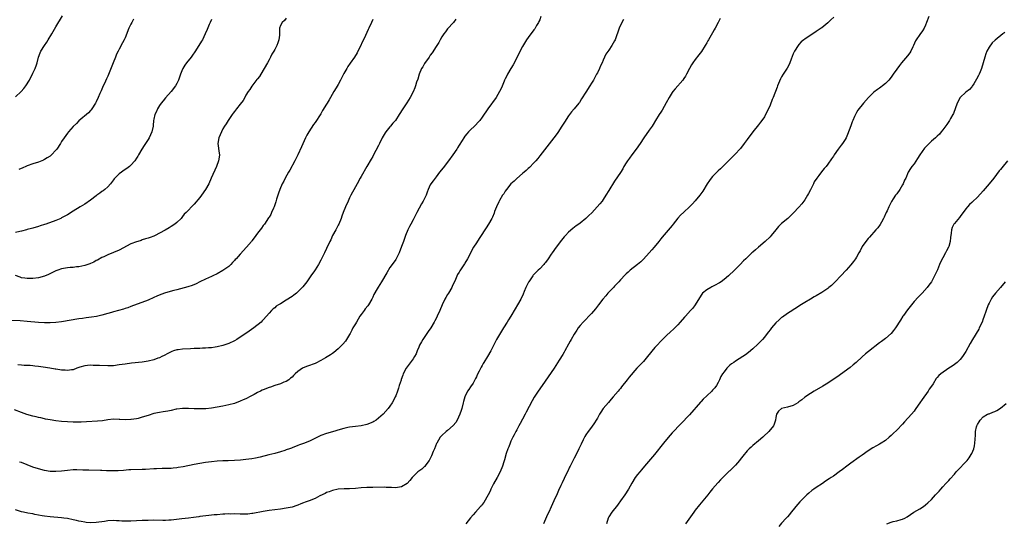
# Model space of a CAD drawing. Units: inches. Extents: x 2607000 to 2610000, y 1479000 to 1482000.
# Drawn here: x 2608024 to 2608366, y 1479175 to 1479350 of the extents above; entities that cross this region are included whole.
import ezdxf

# ---------------------------------------------------------------- set-up
doc = ezdxf.new("R2010")
doc.units = ezdxf.units.IN
doc.header["$MEASUREMENT"] = 0
doc.layers.add('LD26071479_10ft', color=61, linetype='Continuous')

msp = doc.modelspace()

# ---------------------------------------------------------------- linework, layer by layer
at = {"layer": 'LD26071479_10ft'}
for points, elevation in [([(2608023, 1479323.16), (2608024.97, 1479325.03), (2608025.91, 1479326.09), (2608026.55, 1479327), (2608027.79, 1479329), (2608028.2, 1479329.8), (2608028.84, 1479331), (2608029, 1479331.35), (2608029.82, 1479333), (2608030.28, 1479334.28), (2608030.52, 1479335), (2608031, 1479337), (2608031.58, 1479338.42), (2608031.78, 1479339), (2608033.03, 1479341), (2608033.87, 1479342.13), (2608034.36, 1479343), (2608035.57, 1479345), (2608037, 1479347.5), (2608039.26, 1479351.26)], 10050), ([(2608147, 1479350.02), (2608146.57, 1479349), (2608145.66, 1479347), (2608145.44, 1479346.56), (2608144.47, 1479344.47), (2608141.55, 1479338.45), (2608140.66, 1479337), (2608139.15, 1479334.85), (2608138.34, 1479333.66), (2608137.96, 1479333), (2608137, 1479331.25), (2608135.85, 1479329), (2608135, 1479327.48), (2608134.35, 1479326.35), (2608133.52, 1479325), (2608132.36, 1479323), (2608131.84, 1479322.16), (2608131.23, 1479321), (2608131, 1479320.59), (2608129.61, 1479318.39), (2608129, 1479317.31), (2608127, 1479314.25), (2608126.47, 1479313.53), (2608124.77, 1479311), (2608124.1, 1479309.9), (2608123.66, 1479309), (2608122.22, 1479305.78), (2608121, 1479302.99), (2608120.34, 1479301.66), (2608120.01, 1479301), (2608118.23, 1479297.77), (2608117.73, 1479297), (2608116.6, 1479295), (2608116.11, 1479293.89), (2608115.6, 1479293), (2608114.73, 1479291), (2608114.25, 1479289.75), (2608113.64, 1479287.64), (2608113.31, 1479286.69), (2608112.76, 1479285), (2608112.55, 1479284.55), (2608111.91, 1479283), (2608111.62, 1479282.38), (2608111, 1479281.41), (2608110.85, 1479281.15), (2608109.38, 1479279), (2608109, 1479278.49), (2608108.39, 1479277.61), (2608107, 1479275.83), (2608105.81, 1479274.19), (2608105, 1479273.18), (2608104.87, 1479273), (2608103.19, 1479271), (2608101, 1479268.6), (2608099.6, 1479267), (2608099.3, 1479266.7), (2608099, 1479266.33), (2608098.31, 1479265.69), (2608097.71, 1479265), (2608097, 1479264.33), (2608095, 1479262.85), (2608093, 1479261.73), (2608091.49, 1479261), (2608091, 1479260.77), (2608089, 1479259.93), (2608087, 1479259.01), (2608085.67, 1479258.33), (2608084.3, 1479257.7), (2608082.8, 1479257.2), (2608079, 1479256.21), (2608077.99, 1479255.99), (2608075, 1479255.18), (2608073.41, 1479254.59), (2608072.01, 1479253.99), (2608071, 1479253.49), (2608069, 1479252.63), (2608063, 1479250.37), (2608062.01, 1479249.99), (2608061, 1479249.68), (2608060.49, 1479249.51), (2608058.68, 1479249), (2608057, 1479248.57), (2608056.36, 1479248.36), (2608055, 1479247.98), (2608053, 1479247.37), (2608051.07, 1479246.93), (2608049.34, 1479246.66), (2608047.56, 1479246.44), (2608046.24, 1479246.24), (2608045, 1479246.07), (2608039, 1479245.14), (2608037, 1479244.87), (2608035, 1479244.72), (2608033, 1479244.72), (2608031, 1479244.86), (2608027, 1479245.22), (2608024.62, 1479245.38), (2608021.49, 1479245.49)], 10090), ([(2608205.41, 1479351), (2608205, 1479349.94), (2608204.71, 1479349.29), (2608204.55, 1479349), (2608203.9, 1479347.9), (2608203.24, 1479346.76), (2608203, 1479346.4), (2608202.39, 1479345.61), (2608201.9, 1479345), (2608201, 1479343.8), (2608200.44, 1479343), (2608199, 1479340.66), (2608197.78, 1479338.22), (2608197, 1479336.74), (2608195.76, 1479334.24), (2608195.01, 1479333), (2608193.84, 1479331), (2608193.56, 1479330.44), (2608193, 1479329.4), (2608192.8, 1479329), (2608192.65, 1479328.65), (2608191.69, 1479326.31), (2608191.05, 1479325), (2608189.82, 1479323), (2608186.98, 1479319), (2608185, 1479316.08), (2608184.19, 1479315), (2608183.66, 1479314.34), (2608182.68, 1479313.32), (2608182.32, 1479313), (2608181, 1479311.76), (2608180.26, 1479311), (2608179.7, 1479310.3), (2608179, 1479309.47), (2608178.65, 1479309), (2608178.02, 1479308.02), (2608177, 1479306.42), (2608176.48, 1479305.52), (2608176.16, 1479305), (2608174.83, 1479303), (2608173.34, 1479301), (2608171.42, 1479298.58), (2608170.22, 1479297), (2608169, 1479295.46), (2608167.95, 1479294.05), (2608167.22, 1479293), (2608167, 1479292.58), (2608166.27, 1479291), (2608165.92, 1479290.08), (2608165.54, 1479289), (2608164.57, 1479287), (2608163.96, 1479286.04), (2608162.32, 1479283), (2608161.88, 1479282.12), (2608161, 1479280.46), (2608160.19, 1479279), (2608159.79, 1479278.21), (2608159.2, 1479277), (2608158.38, 1479275), (2608158.02, 1479273.98), (2608157.64, 1479273), (2608157, 1479271.21), (2608156.16, 1479269), (2608155.19, 1479267), (2608155, 1479266.71), (2608153.8, 1479265), (2608153, 1479263.89), (2608151.86, 1479262.14), (2608150.07, 1479259), (2608148.86, 1479257.14), (2608148.55, 1479256.55), (2608147.42, 1479254.58), (2608147, 1479253.68), (2608146.76, 1479253.24), (2608146.65, 1479253), (2608145.53, 1479251), (2608145.32, 1479250.68), (2608144.41, 1479249.59), (2608144.05, 1479249), (2608143, 1479247.61), (2608142.58, 1479247), (2608141.34, 1479245), (2608141, 1479244.37), (2608140.15, 1479243), (2608139.79, 1479242.21), (2608139.13, 1479241), (2608139, 1479240.7), (2608137.6, 1479238.4), (2608136.65, 1479237.35), (2608135, 1479235.73), (2608133.55, 1479234.45), (2608133, 1479234.1), (2608132.37, 1479233.63), (2608130.62, 1479232.62), (2608129, 1479231.61), (2608127.3, 1479230.7), (2608127, 1479230.58), (2608126.38, 1479230.38), (2608125, 1479229.89), (2608124.32, 1479229.68), (2608122.88, 1479229.12), (2608122.67, 1479229), (2608121, 1479227.85), (2608120.03, 1479227), (2608119.53, 1479226.47), (2608119, 1479225.93), (2608118.51, 1479225.49), (2608117.84, 1479225), (2608117, 1479224.43), (2608116.12, 1479224.12), (2608115, 1479223.62), (2608113, 1479222.97), (2608111.56, 1479222.44), (2608111, 1479222.3), (2608109, 1479221.49), (2608108.66, 1479221.34), (2608108.02, 1479221), (2608107, 1479220.52), (2608105.88, 1479219.88), (2608104.18, 1479219), (2608103.39, 1479218.61), (2608103, 1479218.37), (2608102, 1479218), (2608101, 1479217.5), (2608099, 1479216.76), (2608097, 1479216.23), (2608095, 1479215.84), (2608091, 1479215.17), (2608089.06, 1479214.94), (2608086.86, 1479214.86), (2608085, 1479214.9), (2608083, 1479215.01), (2608081, 1479215.02), (2608079, 1479214.78), (2608078.74, 1479214.74), (2608077, 1479214.35), (2608075.91, 1479214.09), (2608075, 1479213.95), (2608074.2, 1479213.8), (2608073, 1479213.63), (2608071, 1479213.24), (2608069, 1479212.63), (2608067, 1479211.94), (2608065.55, 1479211.55), (2608065, 1479211.41), (2608063.17, 1479211.17), (2608063, 1479211.15), (2608061.11, 1479211.11), (2608059.21, 1479211.21), (2608059, 1479211.24), (2608057, 1479211.26), (2608055.05, 1479211.05), (2608053.23, 1479210.77), (2608051.43, 1479210.57), (2608047.67, 1479210.33), (2608045.74, 1479210.26), (2608045, 1479210.24), (2608043, 1479210.26), (2608041, 1479210.35), (2608039, 1479210.51), (2608037, 1479210.74), (2608035, 1479211.05), (2608033.36, 1479211.36), (2608033, 1479211.42), (2608031.73, 1479211.73), (2608031, 1479211.86), (2608030.1, 1479212.1), (2608029, 1479212.36), (2608026.93, 1479212.93), (2608025, 1479213.6), (2608022.58, 1479214.58)], 10110), ([(2608117, 1479350.46), (2608116.36, 1479349.64), (2608115.54, 1479349), (2608115, 1479347.91), (2608114.68, 1479347), (2608114.58, 1479344.58), (2608114.43, 1479343), (2608114.05, 1479341.95), (2608113.75, 1479341), (2608113, 1479339.62), (2608112.68, 1479339), (2608112.02, 1479337.98), (2608111.55, 1479337), (2608111, 1479336.07), (2608110.45, 1479335), (2608109.36, 1479333), (2608109, 1479332.38), (2608107.72, 1479330.28), (2608107, 1479329.43), (2608106.82, 1479329.18), (2608105.33, 1479327.33), (2608105, 1479326.9), (2608104.28, 1479325.72), (2608103.73, 1479325), (2608103, 1479323.81), (2608102.56, 1479323), (2608102.04, 1479321.96), (2608101, 1479320.62), (2608099.66, 1479319), (2608099.41, 1479318.59), (2608099, 1479318.14), (2608098.55, 1479317.45), (2608098.16, 1479317), (2608097, 1479315.35), (2608096.79, 1479315), (2608096.16, 1479313.84), (2608095.58, 1479313), (2608095, 1479312.08), (2608094.04, 1479310.04), (2608093.59, 1479309), (2608093.17, 1479307), (2608093.64, 1479303.64), (2608093.76, 1479303), (2608093.55, 1479301.55), (2608093.49, 1479301), (2608092.72, 1479299), (2608090.96, 1479295), (2608090.05, 1479293), (2608088.95, 1479291), (2608087.56, 1479289), (2608087, 1479288.26), (2608085, 1479285.92), (2608084.52, 1479285.48), (2608084.07, 1479285), (2608083, 1479283.79), (2608082.19, 1479283), (2608081.57, 1479282.43), (2608081, 1479281.62), (2608080.69, 1479281.31), (2608080.46, 1479281), (2608079, 1479279.59), (2608078.35, 1479279), (2608077, 1479278.15), (2608076.27, 1479277.73), (2608074.9, 1479276.9), (2608073, 1479275.84), (2608071.41, 1479275), (2608071, 1479274.8), (2608069.68, 1479274.32), (2608069, 1479274.12), (2608068.16, 1479273.84), (2608067, 1479273.51), (2608066.63, 1479273.37), (2608065.49, 1479273), (2608065, 1479272.86), (2608063, 1479272.1), (2608059, 1479269.99), (2608057, 1479269.1), (2608055, 1479268.31), (2608053.67, 1479267.67), (2608053, 1479267.38), (2608051.46, 1479266.54), (2608051, 1479266.32), (2608050.15, 1479265.85), (2608049, 1479265.38), (2608048.74, 1479265.26), (2608047, 1479264.69), (2608045, 1479264.22), (2608044.15, 1479264.15), (2608043, 1479263.96), (2608041.9, 1479263.9), (2608041, 1479263.78), (2608039, 1479263.44), (2608037.69, 1479263), (2608037, 1479262.74), (2608035.83, 1479262.17), (2608034.47, 1479261.53), (2608033, 1479260.93), (2608031, 1479260.37), (2608029, 1479260.09), (2608027, 1479260.08), (2608026.19, 1479260.19), (2608025, 1479260.41), (2608024.55, 1479260.55), (2608023, 1479261.15)], 10080), ([(2608267.67, 1479350.33), (2608266.93, 1479348.93), (2608265.88, 1479347), (2608265.55, 1479346.45), (2608265, 1479345.41), (2608263.59, 1479343), (2608263.37, 1479342.63), (2608263, 1479341.91), (2608262.46, 1479341), (2608261.11, 1479338.89), (2608260.26, 1479337.74), (2608259, 1479336.11), (2608258.2, 1479335), (2608257.73, 1479334.27), (2608256.99, 1479333.01), (2608255.96, 1479331), (2608255.59, 1479330.4), (2608255, 1479329.5), (2608254.65, 1479329), (2608252, 1479326), (2608251.22, 1479325), (2608251, 1479324.68), (2608249.98, 1479323), (2608248.94, 1479321.06), (2608247.46, 1479318.54), (2608247, 1479317.83), (2608246.43, 1479317), (2608245.25, 1479315), (2608244.44, 1479313.56), (2608244.05, 1479313), (2608243, 1479311.55), (2608241.1, 1479309), (2608239.83, 1479307), (2608238.46, 1479305), (2608237, 1479303.06), (2608236.14, 1479301.86), (2608235.49, 1479301), (2608235, 1479300.25), (2608234.24, 1479299), (2608233.8, 1479298.2), (2608233, 1479296.9), (2608231, 1479293.87), (2608229, 1479290.66), (2608227.99, 1479289), (2608227, 1479287.54), (2608226.62, 1479287), (2608225.91, 1479286.09), (2608224.98, 1479285), (2608223.06, 1479282.94), (2608222.06, 1479281.94), (2608221, 1479280.98), (2608219, 1479279.37), (2608218.52, 1479279), (2608217.63, 1479278.37), (2608216.51, 1479277.49), (2608215, 1479276.15), (2608213.9, 1479275), (2608213.47, 1479274.53), (2608212.57, 1479273.43), (2608210.68, 1479271), (2608209.27, 1479269), (2608209, 1479268.57), (2608207.94, 1479267), (2608207, 1479265.67), (2608206.7, 1479265.3), (2608206.46, 1479265), (2608205, 1479263.5), (2608204.5, 1479263), (2608203.71, 1479262.29), (2608202.75, 1479261.25), (2608202.58, 1479261), (2608201.19, 1479259), (2608201.13, 1479258.87), (2608200.2, 1479257), (2608199.62, 1479255.62), (2608199.28, 1479254.72), (2608198.47, 1479253), (2608197.33, 1479251), (2608196.45, 1479249.55), (2608194.92, 1479247), (2608194.18, 1479245.82), (2608193.7, 1479245), (2608192.47, 1479243), (2608191, 1479240.69), (2608190.01, 1479239), (2608188.02, 1479235), (2608186.86, 1479233), (2608185.61, 1479231), (2608185.37, 1479230.63), (2608185, 1479229.97), (2608184.62, 1479229.38), (2608183.95, 1479227.95), (2608183.29, 1479226.71), (2608183, 1479226.03), (2608182.64, 1479225.36), (2608182.51, 1479225), (2608181.84, 1479223.84), (2608181, 1479222.49), (2608180.35, 1479221.65), (2608179.96, 1479221), (2608178.99, 1479219), (2608178.54, 1479217.46), (2608178.37, 1479217), (2608177.9, 1479215), (2608177.67, 1479214.33), (2608177.28, 1479213), (2608176.35, 1479211), (2608175.83, 1479210.17), (2608174.93, 1479209.07), (2608173, 1479207.39), (2608172.5, 1479207), (2608171, 1479205.62), (2608170.44, 1479205), (2608169.22, 1479203), (2608169.15, 1479202.85), (2608168.46, 1479201), (2608168.05, 1479200.05), (2608167.44, 1479198.56), (2608167, 1479197.69), (2608166.63, 1479197), (2608165.44, 1479195.43), (2608165.07, 1479194.93), (2608165, 1479194.89), (2608164.02, 1479193.98), (2608163, 1479193.31), (2608162.64, 1479193), (2608161, 1479191.38), (2608160.65, 1479191), (2608159.94, 1479190.06), (2608159, 1479188.98), (2608157, 1479187.78), (2608155.61, 1479187.6), (2608155, 1479187.47), (2608153.56, 1479187.56), (2608153, 1479187.55), (2608151.64, 1479187.64), (2608151, 1479187.65), (2608147, 1479187.57), (2608145, 1479187.56), (2608143, 1479187.47), (2608141, 1479187.28), (2608139, 1479187.13), (2608137.07, 1479187.07), (2608135, 1479186.96), (2608133, 1479186.57), (2608131.86, 1479186.14), (2608131, 1479185.84), (2608130.45, 1479185.55), (2608128.7, 1479184.7), (2608127, 1479183.82), (2608124.97, 1479183), (2608123.51, 1479182.49), (2608123, 1479182.29), (2608122.03, 1479181.97), (2608121, 1479181.47), (2608120.64, 1479181.36), (2608119, 1479180.77), (2608117, 1479180.37), (2608115, 1479180.1), (2608111, 1479179.6), (2608109, 1479179.3), (2608105.42, 1479178.58), (2608105, 1479178.51), (2608103.64, 1479178.36), (2608103, 1479178.31), (2608101.7, 1479178.3), (2608101, 1479178.3), (2608099, 1479178.39), (2608097.62, 1479178.38), (2608097, 1479178.4), (2608095.69, 1479178.31), (2608095, 1479178.29), (2608093, 1479178.12), (2608091.95, 1479178.05), (2608091, 1479177.93), (2608090.13, 1479177.87), (2608087, 1479177.49), (2608086.58, 1479177.42), (2608084.82, 1479177.18), (2608083, 1479176.97), (2608080.75, 1479176.75), (2608077, 1479176.3), (2608076.25, 1479176.25), (2608075, 1479176.19), (2608074.18, 1479176.18), (2608071, 1479176.22), (2608069, 1479176.19), (2608067, 1479176.13), (2608063, 1479175.91), (2608061.9, 1479175.9), (2608061, 1479175.89), (2608059.92, 1479175.92), (2608059, 1479175.98), (2608058.01, 1479176.01), (2608057, 1479176.08), (2608055, 1479175.99), (2608053.84, 1479175.84), (2608051, 1479175.41), (2608049, 1479175.32), (2608047.48, 1479175.48), (2608047, 1479175.54), (2608045.75, 1479175.75), (2608045, 1479175.93), (2608044.1, 1479176.1), (2608043, 1479176.38), (2608041, 1479176.81), (2608039.75, 1479177), (2608039, 1479177.1), (2608035, 1479177.36), (2608033, 1479177.61), (2608032.26, 1479177.74), (2608031, 1479178.02), (2608029.74, 1479178.26), (2608029, 1479178.45), (2608027.27, 1479178.73), (2608025.8, 1479179), (2608025, 1479179.16), (2608023, 1479179.84)], 10130), ([(2608091, 1479350.01), (2608090.54, 1479349), (2608090.23, 1479348.23), (2608089.47, 1479346.53), (2608088.83, 1479345), (2608087.85, 1479343), (2608087.55, 1479342.45), (2608086.66, 1479341), (2608085.22, 1479338.78), (2608084.4, 1479337.6), (2608083.91, 1479337), (2608082.38, 1479335), (2608081.81, 1479334.19), (2608081.09, 1479333), (2608081, 1479332.82), (2608080.25, 1479331), (2608079.54, 1479329), (2608079, 1479327.82), (2608078.58, 1479327), (2608077.02, 1479325), (2608075, 1479322.84), (2608074.19, 1479321.81), (2608073.5, 1479321), (2608073, 1479320.17), (2608072.25, 1479319), (2608071.91, 1479318.09), (2608071.33, 1479317), (2608071, 1479315.46), (2608070.92, 1479315), (2608070.79, 1479313.21), (2608070.79, 1479313), (2608070.31, 1479311), (2608069.35, 1479309), (2608069, 1479308.34), (2608068.08, 1479307), (2608067.69, 1479306.31), (2608066.83, 1479305), (2608065.69, 1479303), (2608065.4, 1479302.6), (2608065, 1479301.9), (2608064.41, 1479301), (2608063, 1479299.43), (2608062.55, 1479299), (2608061.65, 1479298.35), (2608061, 1479297.94), (2608059, 1479296.47), (2608057.5, 1479295), (2608057.27, 1479294.73), (2608057, 1479294.36), (2608055.91, 1479293), (2608055, 1479291.94), (2608053.96, 1479291), (2608053.4, 1479290.6), (2608053, 1479290.34), (2608052.22, 1479289.78), (2608051.24, 1479289), (2608051, 1479288.83), (2608049, 1479287.28), (2608047, 1479285.93), (2608045.42, 1479285), (2608043, 1479283.48), (2608041, 1479282.26), (2608039, 1479281.16), (2608038.67, 1479281), (2608037, 1479280.31), (2608033.45, 1479279), (2608033, 1479278.84), (2608031.58, 1479278.42), (2608031, 1479278.19), (2608029, 1479277.62), (2608028.53, 1479277.47), (2608027, 1479277.08), (2608026.75, 1479277), (2608025, 1479276.53), (2608024.43, 1479276.43), (2608023, 1479276.07)], 10070), ([(2608175.92, 1479350.08), (2608175, 1479349), (2608173, 1479346.8), (2608172.25, 1479345.75), (2608171.65, 1479345), (2608171, 1479344.05), (2608170.4, 1479343), (2608169.92, 1479342.08), (2608169, 1479340.69), (2608167.6, 1479338.4), (2608167, 1479337.64), (2608166.6, 1479337), (2608165, 1479334.7), (2608164.36, 1479333.64), (2608163.99, 1479333), (2608163.08, 1479331), (2608162.64, 1479329.36), (2608162.23, 1479328.23), (2608161.89, 1479327), (2608161.66, 1479326.34), (2608161, 1479324.94), (2608159.96, 1479323), (2608158.86, 1479321.14), (2608157.44, 1479319), (2608156.2, 1479317), (2608154.87, 1479315), (2608153.98, 1479314.02), (2608153.23, 1479313), (2608153, 1479312.76), (2608151.6, 1479311), (2608151.34, 1479310.66), (2608150.31, 1479309), (2608149.33, 1479307), (2608149, 1479306.28), (2608147.17, 1479302.83), (2608147, 1479302.51), (2608146.44, 1479301.56), (2608145, 1479298.97), (2608143, 1479295.53), (2608142.67, 1479295), (2608141.55, 1479293), (2608141, 1479291.92), (2608139.46, 1479289), (2608139, 1479288.08), (2608138.47, 1479287), (2608137.59, 1479285), (2608136.78, 1479283), (2608136.28, 1479281.72), (2608136.03, 1479281), (2608135.22, 1479279), (2608135, 1479278.61), (2608134.18, 1479277), (2608133.09, 1479275), (2608132.43, 1479273.57), (2608132.14, 1479273), (2608131, 1479270.49), (2608130.28, 1479269), (2608129, 1479266.45), (2608128.16, 1479265), (2608127, 1479263.11), (2608126.77, 1479262.77), (2608125.53, 1479261), (2608124.08, 1479259), (2608122.72, 1479257.28), (2608122.51, 1479257), (2608121, 1479255.48), (2608120.49, 1479255), (2608119.65, 1479254.35), (2608119, 1479253.91), (2608117, 1479252.6), (2608115, 1479251.37), (2608114.33, 1479251), (2608113.53, 1479250.47), (2608113, 1479250), (2608112.44, 1479249.56), (2608111.82, 1479249), (2608111, 1479248.11), (2608110.08, 1479247), (2608109, 1479245.83), (2608108.61, 1479245.39), (2608108.22, 1479245), (2608105.78, 1479243), (2608104.13, 1479241.87), (2608102.92, 1479241), (2608101, 1479239.74), (2608099.81, 1479239), (2608099, 1479238.52), (2608097, 1479237.54), (2608095, 1479236.87), (2608093, 1479236.43), (2608092.33, 1479236.33), (2608091, 1479236.09), (2608090.02, 1479236.02), (2608089, 1479235.9), (2608087.89, 1479235.89), (2608087, 1479235.84), (2608085.83, 1479235.83), (2608085, 1479235.79), (2608083.76, 1479235.76), (2608081, 1479235.64), (2608079.41, 1479235.41), (2608079, 1479235.37), (2608077.83, 1479235), (2608077.21, 1479234.79), (2608077, 1479234.69), (2608075.87, 1479234.13), (2608074.59, 1479233.41), (2608073.79, 1479233), (2608073, 1479232.62), (2608072.43, 1479232.43), (2608071, 1479231.89), (2608069, 1479231.4), (2608067, 1479231.11), (2608063.25, 1479230.75), (2608061, 1479230.44), (2608059, 1479230.11), (2608057, 1479229.86), (2608055, 1479229.78), (2608052.1, 1479229.9), (2608051, 1479229.98), (2608049.98, 1479229.98), (2608049, 1479230.02), (2608048.02, 1479229.98), (2608047, 1479229.83), (2608045.33, 1479229.33), (2608045, 1479229.26), (2608044.3, 1479229), (2608043, 1479228.47), (2608042.43, 1479228.43), (2608041, 1479228.14), (2608040.26, 1479228.26), (2608039, 1479228.28), (2608038.42, 1479228.42), (2608037, 1479228.62), (2608036.69, 1479228.69), (2608034.85, 1479229), (2608032.63, 1479229.37), (2608031, 1479229.62), (2608029.74, 1479229.74), (2608029, 1479229.83), (2608028.11, 1479229.89), (2608026.03, 1479229.97), (2608025, 1479230.03), (2608023.83, 1479230.17)], 10100), ([(2608063.92, 1479350.08), (2608063.31, 1479349), (2608063, 1479348.38), (2608062.34, 1479347), (2608061, 1479343.68), (2608060.7, 1479343), (2608060.13, 1479341.87), (2608059, 1479339.74), (2608058.58, 1479339), (2608058.06, 1479337.94), (2608057.67, 1479337), (2608056.9, 1479335), (2608055, 1479330.39), (2608054.55, 1479329.45), (2608053.86, 1479327.86), (2608053.45, 1479327), (2608052.69, 1479325.31), (2608052.28, 1479324.28), (2608051.73, 1479323), (2608051, 1479321.42), (2608050.79, 1479321), (2608049.49, 1479319), (2608049.29, 1479318.71), (2608049, 1479318.38), (2608048.33, 1479317.67), (2608045, 1479314.82), (2608044.1, 1479313.9), (2608043, 1479312.87), (2608041.38, 1479311), (2608041, 1479310.53), (2608039.86, 1479309), (2608039, 1479307.67), (2608038.54, 1479307), (2608037.27, 1479305), (2608037, 1479304.65), (2608035.47, 1479303), (2608035.22, 1479302.78), (2608035, 1479302.62), (2608034.02, 1479301.98), (2608033, 1479301.38), (2608032.75, 1479301.25), (2608032.16, 1479301), (2608031, 1479300.55), (2608029, 1479299.89), (2608027, 1479299.17), (2608026.6, 1479299), (2608025.52, 1479298.48), (2608024.1, 1479297.9)], 10060), ([(2608234.04, 1479349.96), (2608233.54, 1479349), (2608232.63, 1479347), (2608231.22, 1479343), (2608231, 1479342.56), (2608230.09, 1479341), (2608229, 1479339.42), (2608228, 1479338), (2608227, 1479335.87), (2608226.63, 1479335), (2608226.1, 1479333.9), (2608225.72, 1479333), (2608225, 1479331.5), (2608224.75, 1479331), (2608223.66, 1479329), (2608223, 1479327.89), (2608222.44, 1479327), (2608221, 1479324.78), (2608219.55, 1479322.45), (2608218.77, 1479321.23), (2608218.61, 1479321), (2608217.01, 1479319), (2608216.07, 1479317.93), (2608215.32, 1479317), (2608215, 1479316.58), (2608213.57, 1479314.43), (2608212.67, 1479313), (2608211.24, 1479310.76), (2608211, 1479310.42), (2608209.95, 1479309), (2608205, 1479302.66), (2608204.29, 1479301.72), (2608203.69, 1479301), (2608203, 1479300.23), (2608201.4, 1479298.6), (2608201, 1479298.29), (2608200.34, 1479297.66), (2608199.55, 1479297), (2608199, 1479296.51), (2608197, 1479294.8), (2608196.07, 1479293.93), (2608194.99, 1479293.01), (2608193.42, 1479291), (2608193, 1479290.4), (2608192.48, 1479289.52), (2608192.11, 1479289), (2608191, 1479287.19), (2608190.78, 1479286.78), (2608189.97, 1479285), (2608189.34, 1479283.34), (2608189.17, 1479282.83), (2608188.57, 1479281.43), (2608188.34, 1479281), (2608187.18, 1479279), (2608186.34, 1479277.66), (2608185.94, 1479277), (2608184.65, 1479275), (2608183.97, 1479274.03), (2608183, 1479272.56), (2608182.04, 1479271), (2608179.88, 1479267), (2608179, 1479265.43), (2608178.84, 1479265.16), (2608177.23, 1479262.77), (2608177, 1479262.29), (2608176.5, 1479261.5), (2608175.79, 1479259.79), (2608174.61, 1479257.39), (2608174.46, 1479257), (2608173.29, 1479255), (2608173, 1479254.56), (2608172.42, 1479253.58), (2608172.1, 1479253), (2608171.12, 1479251), (2608170.29, 1479249), (2608169.38, 1479247), (2608169, 1479246.26), (2608168.52, 1479245.48), (2608168.3, 1479245), (2608167.14, 1479243), (2608166.27, 1479241.73), (2608165.84, 1479241), (2608164.44, 1479239), (2608163.89, 1479238.11), (2608163.26, 1479237), (2608163, 1479236.34), (2608162.43, 1479235), (2608162.05, 1479233.95), (2608161.52, 1479233), (2608161, 1479232.19), (2608159.61, 1479230.39), (2608158.61, 1479229), (2608157.61, 1479227), (2608157.42, 1479226.58), (2608156.91, 1479225.09), (2608156.84, 1479224.84), (2608156.24, 1479223), (2608155.9, 1479222.1), (2608155.6, 1479221), (2608155, 1479219.41), (2608154.83, 1479219), (2608154.22, 1479217.78), (2608153.77, 1479217), (2608153, 1479215.82), (2608152.36, 1479215), (2608150.58, 1479213), (2608149, 1479211.62), (2608148.18, 1479211), (2608147.45, 1479210.55), (2608147, 1479210.29), (2608145, 1479209.45), (2608143, 1479209.01), (2608141, 1479208.8), (2608139, 1479208.54), (2608138.38, 1479208.38), (2608137, 1479208.1), (2608135.68, 1479207.68), (2608133, 1479206.87), (2608131, 1479206.34), (2608129, 1479205.65), (2608128.58, 1479205.42), (2608125, 1479203.64), (2608123, 1479202.88), (2608121.6, 1479202.4), (2608121, 1479202.13), (2608119, 1479201.33), (2608118.78, 1479201.22), (2608118.16, 1479201), (2608117, 1479200.61), (2608116.45, 1479200.45), (2608115, 1479199.97), (2608113, 1479199.41), (2608110.88, 1479198.88), (2608107.93, 1479198.07), (2608106.26, 1479197.74), (2608105, 1479197.55), (2608103, 1479197.32), (2608101.12, 1479197.12), (2608099, 1479196.93), (2608096.84, 1479196.84), (2608095, 1479196.79), (2608093, 1479196.7), (2608091, 1479196.53), (2608089, 1479196.25), (2608087, 1479195.92), (2608085, 1479195.57), (2608081.19, 1479194.81), (2608079.48, 1479194.52), (2608079, 1479194.44), (2608077.71, 1479194.29), (2608077, 1479194.22), (2608075, 1479194.15), (2608073.84, 1479194.16), (2608071.88, 1479194.12), (2608071, 1479194.07), (2608068.15, 1479193.85), (2608067, 1479193.79), (2608063, 1479193.73), (2608062.32, 1479193.68), (2608060.5, 1479193.5), (2608058.65, 1479193.35), (2608057, 1479193.36), (2608056.66, 1479193.34), (2608055, 1479193.42), (2608054.6, 1479193.4), (2608053, 1479193.46), (2608052.54, 1479193.46), (2608048.4, 1479193.6), (2608047, 1479193.62), (2608046.34, 1479193.66), (2608044.31, 1479193.69), (2608043, 1479193.68), (2608041, 1479193.52), (2608039, 1479193.27), (2608037, 1479193.1), (2608035, 1479193.18), (2608033, 1479193.51), (2608031, 1479194.02), (2608029, 1479194.69), (2608027, 1479195.48), (2608025, 1479196.23), (2608024.41, 1479196.41)], 10120), ([(2608307.12, 1479350.88), (2608306.06, 1479349.94), (2608305.2, 1479349), (2608305, 1479348.82), (2608303, 1479347.17), (2608302.76, 1479347), (2608301.68, 1479346.32), (2608301, 1479345.84), (2608300.47, 1479345.53), (2608297.56, 1479343.56), (2608297, 1479343.2), (2608296.72, 1479343), (2608295.77, 1479342.23), (2608295, 1479341.39), (2608294.68, 1479341), (2608293.44, 1479339), (2608293, 1479338.06), (2608292.28, 1479336.28), (2608291.81, 1479335), (2608291.56, 1479334.44), (2608290.86, 1479333.14), (2608290.41, 1479332.41), (2608289.51, 1479331), (2608289, 1479330.17), (2608288.58, 1479329.42), (2608287.6, 1479327), (2608287.46, 1479326.54), (2608286.02, 1479323), (2608285.76, 1479322.24), (2608285, 1479320.32), (2608284.44, 1479319), (2608283.43, 1479317), (2608283, 1479316.23), (2608282.15, 1479315), (2608281.65, 1479314.35), (2608281, 1479313.45), (2608279, 1479311.04), (2608277, 1479308.41), (2608276.03, 1479307), (2608274.73, 1479305.27), (2608274.51, 1479305), (2608273, 1479303.35), (2608272.66, 1479303), (2608269, 1479299.45), (2608267.79, 1479298.21), (2608267, 1479297.49), (2608265, 1479295.48), (2608264.58, 1479295), (2608263.91, 1479294.09), (2608263.15, 1479293), (2608261.61, 1479290.39), (2608260.58, 1479289), (2608259, 1479287.09), (2608257.99, 1479286.01), (2608257, 1479285), (2608255, 1479283.17), (2608253.91, 1479282.09), (2608252.97, 1479281.03), (2608251.33, 1479279), (2608251, 1479278.57), (2608247.48, 1479274.52), (2608247, 1479273.92), (2608246.3, 1479273), (2608244.7, 1479271), (2608243.93, 1479270.07), (2608243, 1479268.98), (2608241, 1479266.84), (2608240.05, 1479265.95), (2608239, 1479265.03), (2608236.42, 1479263), (2608235.65, 1479262.35), (2608235, 1479261.78), (2608234.63, 1479261.37), (2608233, 1479259.67), (2608232.44, 1479259), (2608231.76, 1479258.24), (2608231, 1479257.47), (2608230.59, 1479257), (2608229, 1479255.35), (2608228.68, 1479255), (2608227.9, 1479254.1), (2608226.9, 1479253), (2608225.35, 1479251), (2608224.36, 1479249.64), (2608223, 1479248.02), (2608222.08, 1479247), (2608221, 1479245.93), (2608220.55, 1479245.45), (2608220.1, 1479245), (2608219, 1479243.79), (2608218.4, 1479243), (2608217.83, 1479242.17), (2608217, 1479240.85), (2608215.94, 1479239), (2608215.58, 1479238.42), (2608215, 1479237.31), (2608213.7, 1479235), (2608213.46, 1479234.54), (2608213, 1479233.74), (2608211.75, 1479231.75), (2608209.98, 1479229), (2608209, 1479227.54), (2608207.95, 1479226.05), (2608205.88, 1479223), (2608204.48, 1479221), (2608203.1, 1479218.9), (2608202.39, 1479217.61), (2608200.3, 1479213.7), (2608199.95, 1479213), (2608199, 1479211.29), (2608198.22, 1479209.78), (2608197.79, 1479209), (2608197, 1479207.63), (2608196.68, 1479207), (2608196.13, 1479205.87), (2608195.63, 1479205), (2608195, 1479203.68), (2608194.69, 1479203), (2608194.27, 1479201.73), (2608193.94, 1479201), (2608193.39, 1479199.39), (2608192.78, 1479197.22), (2608192.54, 1479196.54), (2608192.05, 1479195), (2608191.22, 1479193), (2608190.2, 1479191), (2608189, 1479188.82), (2608188.07, 1479187), (2608187.73, 1479186.27), (2608187.05, 1479185), (2608185.58, 1479182.42), (2608185, 1479181.68), (2608184.73, 1479181.27), (2608184.45, 1479181), (2608182.66, 1479179), (2608181.94, 1479178.06), (2608181, 1479177.08), (2608179.34, 1479175)], 10140), ([(2608340.14, 1479351), (2608339.35, 1479349), (2608339, 1479348.06), (2608338.49, 1479347), (2608337.96, 1479346.04), (2608337, 1479344.79), (2608335.69, 1479343), (2608335.44, 1479342.56), (2608334.77, 1479341), (2608334.54, 1479340.54), (2608333.85, 1479339), (2608333.53, 1479338.47), (2608332.65, 1479337.35), (2608330.62, 1479335), (2608329.92, 1479334.08), (2608329, 1479332.74), (2608327.74, 1479331), (2608327, 1479330.02), (2608326.16, 1479329), (2608325, 1479327.82), (2608324.07, 1479327), (2608323.47, 1479326.53), (2608323, 1479326.23), (2608322.3, 1479325.7), (2608321, 1479324.74), (2608319.16, 1479323), (2608317.42, 1479321), (2608315.49, 1479318.51), (2608315, 1479317.69), (2608314.72, 1479317.28), (2608314.35, 1479316.35), (2608313.71, 1479315), (2608313.51, 1479314.49), (2608313, 1479313.09), (2608311.89, 1479310.11), (2608311.37, 1479309), (2608311, 1479308.36), (2608310.09, 1479307), (2608309.61, 1479306.39), (2608308.57, 1479305), (2608307.21, 1479303), (2608307, 1479302.64), (2608306.36, 1479301.64), (2608305, 1479299.76), (2608304.42, 1479299), (2608303.73, 1479298.27), (2608302.83, 1479297.17), (2608301.89, 1479295.89), (2608301.19, 1479295), (2608300.3, 1479293.7), (2608300, 1479293), (2608299, 1479290.86), (2608298.34, 1479289.66), (2608297.97, 1479289), (2608297, 1479287.42), (2608295.97, 1479286.03), (2608295, 1479284.84), (2608293.12, 1479282.88), (2608292.1, 1479281.9), (2608291.1, 1479281), (2608289, 1479279.21), (2608287.87, 1479278.13), (2608286.93, 1479277), (2608285.35, 1479275), (2608285, 1479274.63), (2608283.28, 1479273), (2608281, 1479271.02), (2608279.89, 1479270.11), (2608279, 1479269.28), (2608278.67, 1479269), (2608277, 1479267.41), (2608276.6, 1479267), (2608275.78, 1479266.22), (2608274.64, 1479265), (2608273, 1479263.39), (2608272.62, 1479263), (2608270.51, 1479261), (2608269, 1479259.79), (2608267.94, 1479259), (2608267.38, 1479258.62), (2608267, 1479258.38), (2608266.12, 1479257.88), (2608264.8, 1479257.2), (2608264.39, 1479257), (2608263, 1479256.21), (2608261.46, 1479255), (2608261, 1479254.39), (2608259, 1479251), (2608258.13, 1479249.87), (2608257.39, 1479249), (2608255.56, 1479247), (2608255.31, 1479246.69), (2608253.78, 1479245), (2608253, 1479244.09), (2608251.46, 1479242.54), (2608250.43, 1479241.57), (2608249, 1479240.31), (2608247, 1479238.43), (2608245.73, 1479237), (2608245, 1479236.17), (2608242.43, 1479233), (2608241, 1479231.34), (2608239.88, 1479230.12), (2608238.77, 1479229), (2608236.08, 1479225.92), (2608235.38, 1479225), (2608233.43, 1479222.57), (2608233, 1479221.99), (2608232.55, 1479221.45), (2608232.21, 1479221), (2608230.53, 1479219), (2608229.8, 1479218.2), (2608228.87, 1479217.13), (2608227.05, 1479214.95), (2608226.21, 1479213.79), (2608225.71, 1479213), (2608225, 1479211.69), (2608224.54, 1479211), (2608223.96, 1479210.04), (2608223, 1479208.55), (2608221.81, 1479207), (2608221, 1479205.83), (2608220.68, 1479205.32), (2608220.09, 1479204.09), (2608219.33, 1479202.67), (2608218.56, 1479201), (2608217.38, 1479198.62), (2608217, 1479197.81), (2608215.57, 1479195), (2608215.37, 1479194.63), (2608214.71, 1479193.29), (2608214.21, 1479192.21), (2608212.75, 1479189.25), (2608212.33, 1479188.33), (2608211.47, 1479186.53), (2608211, 1479185.42), (2608209.89, 1479183), (2608209, 1479180.85), (2608208.15, 1479179), (2608207.74, 1479178.26), (2608207, 1479176.62), (2608206.29, 1479175)], 10150), ([(2608366.45, 1479345.55), (2608365.84, 1479345), (2608363.1, 1479342.9), (2608362.07, 1479341.93), (2608361, 1479340.39), (2608360.25, 1479339), (2608359.91, 1479338.09), (2608359.53, 1479337), (2608359.01, 1479334.99), (2608358.37, 1479333), (2608357.89, 1479331.89), (2608357.53, 1479331), (2608357.37, 1479330.63), (2608356.7, 1479329.3), (2608355.69, 1479327.69), (2608355.17, 1479326.83), (2608355, 1479326.63), (2608354.27, 1479325.73), (2608353, 1479324.82), (2608351, 1479323), (2608349.92, 1479321), (2608348.63, 1479317.37), (2608348.44, 1479317), (2608347.64, 1479315.64), (2608347.28, 1479315), (2608346.38, 1479313.62), (2608345, 1479311.71), (2608344.42, 1479311), (2608343.76, 1479310.24), (2608343, 1479309.57), (2608342.43, 1479309), (2608341, 1479307.74), (2608340.25, 1479307), (2608339.59, 1479306.41), (2608339, 1479305.75), (2608338.63, 1479305.37), (2608336.99, 1479303), (2608336.19, 1479301.81), (2608335, 1479299.88), (2608334.25, 1479299), (2608333.7, 1479298.3), (2608332.93, 1479297.07), (2608332.06, 1479295), (2608331.7, 1479294.3), (2608331.22, 1479293), (2608331, 1479292.59), (2608329.98, 1479291), (2608329, 1479289.52), (2608328.75, 1479289.25), (2608328.56, 1479289), (2608327.76, 1479287.76), (2608327.13, 1479286.87), (2608326.18, 1479285), (2608325.59, 1479283.59), (2608325.32, 1479283), (2608325.23, 1479282.77), (2608324.62, 1479281.38), (2608324.42, 1479281), (2608323.62, 1479279.62), (2608323.19, 1479278.81), (2608322.34, 1479277.66), (2608321.72, 1479277), (2608319.5, 1479274.5), (2608319, 1479273.97), (2608318.24, 1479273), (2608317, 1479271.19), (2608316.89, 1479271), (2608316.26, 1479269.74), (2608315.85, 1479269), (2608315, 1479267.52), (2608314.67, 1479267), (2608313.97, 1479266.03), (2608313, 1479264.82), (2608311.41, 1479263), (2608309.6, 1479261), (2608307.61, 1479259), (2608306.26, 1479257.74), (2608305.37, 1479257), (2608305, 1479256.71), (2608303, 1479255.32), (2608301, 1479254.15), (2608300.25, 1479253.75), (2608298.98, 1479253), (2608297, 1479251.76), (2608295.3, 1479250.7), (2608294.11, 1479249.89), (2608293, 1479249.23), (2608292.87, 1479249.13), (2608291, 1479247.98), (2608289.27, 1479246.73), (2608289, 1479246.56), (2608288.18, 1479245.82), (2608287, 1479244.79), (2608285.49, 1479243), (2608285.29, 1479242.71), (2608285, 1479242.36), (2608284.44, 1479241.56), (2608283.97, 1479241), (2608283, 1479239.73), (2608282.32, 1479239), (2608281.7, 1479238.3), (2608280.69, 1479237.31), (2608279, 1479235.75), (2608277.53, 1479234.47), (2608276.41, 1479233.59), (2608275.56, 1479233), (2608273, 1479231.41), (2608272.39, 1479231), (2608271.54, 1479230.46), (2608271, 1479230.02), (2608269.92, 1479229), (2608269, 1479227.76), (2608268.47, 1479227), (2608267.89, 1479226.11), (2608267.47, 1479225), (2608267, 1479224.04), (2608266.37, 1479223), (2608265.77, 1479222.23), (2608265, 1479221.32), (2608264.7, 1479221), (2608263, 1479219.37), (2608261.78, 1479218.22), (2608261, 1479217.41), (2608260.79, 1479217.21), (2608257, 1479212.86), (2608251, 1479206.55), (2608250.26, 1479205.74), (2608249, 1479204.29), (2608247.95, 1479203), (2608244.86, 1479199), (2608241.43, 1479195), (2608240.29, 1479193.71), (2608239.73, 1479193), (2608239, 1479192.12), (2608238.16, 1479191), (2608236.94, 1479189.06), (2608235.78, 1479187), (2608234.52, 1479185), (2608233.08, 1479182.92), (2608232.23, 1479181.77), (2608231.66, 1479181), (2608231, 1479180.21), (2608230.06, 1479179), (2608229, 1479177.41), (2608228.84, 1479177.16), (2608228.77, 1479177), (2608228.14, 1479175)], 10160), ([(2608367.42, 1479301), (2608365.45, 1479298.55), (2608365, 1479297.97), (2608364.56, 1479297.44), (2608362.7, 1479295), (2608361.08, 1479293), (2608359, 1479290.52), (2608357, 1479288.39), (2608355.25, 1479286.75), (2608355, 1479286.48), (2608354.2, 1479285.8), (2608353.57, 1479285), (2608353, 1479284.34), (2608352, 1479283), (2608351.56, 1479282.44), (2608351, 1479281.66), (2608350.71, 1479281.29), (2608349, 1479279.23), (2608348.83, 1479279), (2608348.23, 1479277.77), (2608347.97, 1479277), (2608347.88, 1479275.88), (2608347.63, 1479274.37), (2608347.49, 1479273), (2608347, 1479271.25), (2608346.92, 1479271), (2608346.25, 1479269.74), (2608345.91, 1479269), (2608345, 1479267.3), (2608344.17, 1479265.83), (2608343.86, 1479265), (2608343.12, 1479263.12), (2608342.12, 1479261), (2608340.98, 1479259), (2608340.16, 1479257.84), (2608339.54, 1479257), (2608337.77, 1479255), (2608336.37, 1479253.63), (2608335, 1479252.17), (2608334.03, 1479251), (2608333.59, 1479250.41), (2608332.71, 1479249.29), (2608331.29, 1479247.29), (2608331.09, 1479247), (2608330.28, 1479245.72), (2608329.78, 1479245), (2608329, 1479243.67), (2608328.54, 1479243), (2608327.87, 1479242.13), (2608326.98, 1479241.02), (2608325, 1479239.31), (2608323.69, 1479238.31), (2608323, 1479237.76), (2608319.17, 1479234.83), (2608318.07, 1479233.93), (2608317, 1479232.98), (2608314.86, 1479231), (2608313.87, 1479230.13), (2608312.75, 1479229.25), (2608308.12, 1479225.88), (2608306.94, 1479225.06), (2608305, 1479223.8), (2608303.26, 1479222.74), (2608300.31, 1479221), (2608299, 1479220.19), (2608297.09, 1479218.91), (2608295.98, 1479218.02), (2608295, 1479217.28), (2608294.56, 1479217), (2608293, 1479216.07), (2608291, 1479215.49), (2608289, 1479215.03), (2608288.95, 1479215), (2608287.96, 1479214.04), (2608287.26, 1479213), (2608287, 1479211.89), (2608286.84, 1479211), (2608286.44, 1479209.56), (2608286.17, 1479209), (2608284.58, 1479207), (2608282.75, 1479205.25), (2608282.45, 1479205), (2608281, 1479203.8), (2608279, 1479202.2), (2608278.36, 1479201.64), (2608277.68, 1479201), (2608277, 1479200.3), (2608275.51, 1479198.49), (2608274.64, 1479197.36), (2608274.4, 1479197), (2608273, 1479195.39), (2608272.64, 1479195), (2608271, 1479193.4), (2608270.79, 1479193.21), (2608268.55, 1479191), (2608267.78, 1479190.22), (2608267, 1479189.36), (2608266.82, 1479189.18), (2608265, 1479187.09), (2608264.05, 1479185.95), (2608263.32, 1479185), (2608260.47, 1479181.53), (2608259, 1479179.68), (2608258.48, 1479179), (2608255.59, 1479175)], 10170), ([(2608366.56, 1479259), (2608364.98, 1479257), (2608363.25, 1479255), (2608362.26, 1479253.74), (2608361.76, 1479253), (2608361, 1479251.61), (2608360.69, 1479251), (2608360, 1479249), (2608359.25, 1479246.75), (2608359, 1479246.15), (2608358.57, 1479245), (2608357.63, 1479243), (2608357.41, 1479242.59), (2608355.24, 1479239), (2608354.42, 1479237.58), (2608353, 1479234.8), (2608351.81, 1479233), (2608351, 1479232.02), (2608349.95, 1479231), (2608349, 1479230.25), (2608348.26, 1479229.74), (2608347.06, 1479229), (2608344.24, 1479227), (2608343.59, 1479226.41), (2608343, 1479225.72), (2608342.62, 1479225.38), (2608341.57, 1479223.57), (2608341, 1479222.74), (2608340.26, 1479221.74), (2608339.87, 1479221), (2608337.82, 1479218.18), (2608337, 1479216.93), (2608335.63, 1479215), (2608335.38, 1479214.62), (2608335, 1479214.13), (2608334.07, 1479213), (2608331.68, 1479210.32), (2608331, 1479209.53), (2608329, 1479207.52), (2608327.68, 1479206.32), (2608327, 1479205.64), (2608326.3, 1479205), (2608325, 1479203.93), (2608323.59, 1479203), (2608323, 1479202.66), (2608321.91, 1479202.09), (2608320.64, 1479201.36), (2608319, 1479200.26), (2608317, 1479198.82), (2608315.91, 1479198.09), (2608313, 1479196.03), (2608311.64, 1479195), (2608310.11, 1479193.89), (2608309.02, 1479193), (2608307, 1479191.54), (2608306.21, 1479191), (2608305.46, 1479190.54), (2608304.25, 1479189.75), (2608303.16, 1479189), (2608301, 1479187.58), (2608300.23, 1479187), (2608299.51, 1479186.49), (2608298.39, 1479185.61), (2608297.76, 1479185), (2608297, 1479184.32), (2608295.35, 1479182.65), (2608293.94, 1479181), (2608293, 1479179.78), (2608292.32, 1479179), (2608291.73, 1479178.27), (2608291, 1479177.41), (2608290.62, 1479177), (2608289, 1479175.18), (2608287.99, 1479174.01)], 10180), ([(2608325.56, 1479175), (2608327, 1479175.61), (2608327.77, 1479175.77), (2608329, 1479176.05), (2608330.51, 1479176.51), (2608331, 1479176.63), (2608331.75, 1479177), (2608332.55, 1479177.45), (2608333.74, 1479178.26), (2608334.94, 1479179), (2608337, 1479180.16), (2608338.2, 1479181), (2608339, 1479181.59), (2608339.75, 1479182.25), (2608341, 1479183.47), (2608342.43, 1479185), (2608343.64, 1479186.36), (2608344.27, 1479187), (2608345, 1479187.83), (2608346.06, 1479189), (2608346.51, 1479189.49), (2608347, 1479189.98), (2608347.46, 1479190.54), (2608349, 1479192.23), (2608349.65, 1479193), (2608350.29, 1479193.71), (2608353, 1479196.54), (2608353.39, 1479197), (2608354.11, 1479197.89), (2608354.83, 1479199), (2608355, 1479199.34), (2608355.7, 1479201), (2608355.94, 1479202.06), (2608356.12, 1479203), (2608356.25, 1479205.75), (2608356.28, 1479207), (2608356.7, 1479208.7), (2608356.78, 1479209), (2608357, 1479209.44), (2608357.58, 1479210.42), (2608357.98, 1479211), (2608359, 1479212.1), (2608360.52, 1479213), (2608360.84, 1479213.16), (2608361, 1479213.21), (2608362.3, 1479213.7), (2608363, 1479213.93), (2608363.7, 1479214.3), (2608365, 1479215.12), (2608367, 1479216.77)], 10190)]:
    msp.add_lwpolyline(points, dxfattribs=dict(at, elevation=elevation))

doc.saveas('drawing.dxf')
